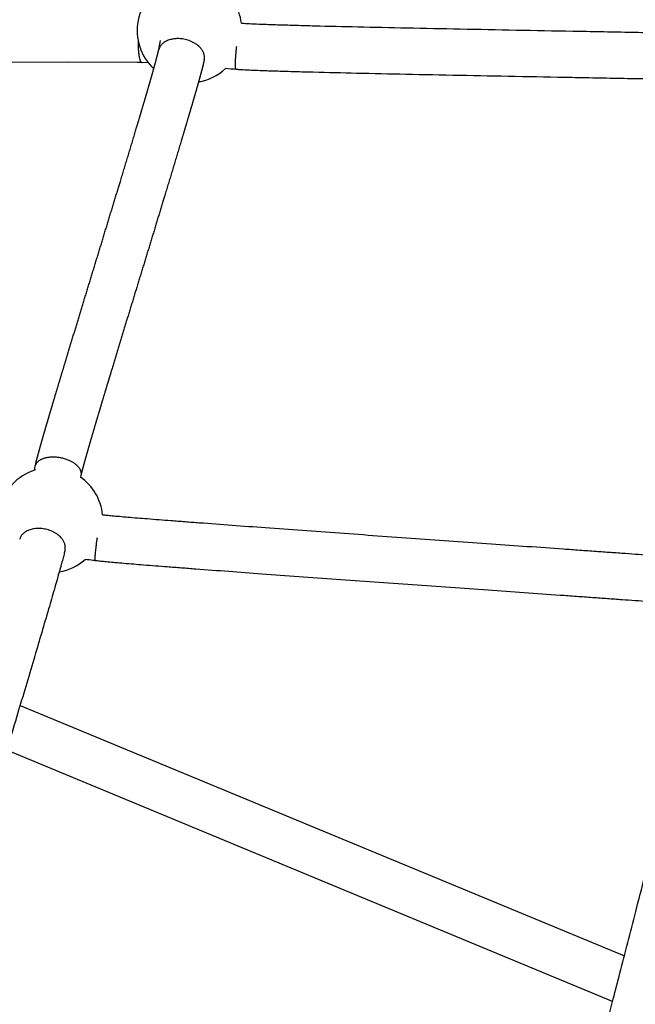
# Model space of a CAD drawing. Units: millimetres. Extents: x 164169 to 197722, y -6028 to 14141.
# Drawn here: x 175547 to 175812, y -2676 to -2253 of the extents above; entities that cross this region are included whole.
import ezdxf

# ---------------------------------------------------------------- set-up
doc = ezdxf.new("R2010")
doc.units = ezdxf.units.MM
doc.header["$LTSCALE"] = 500
doc.header["$MEASUREMENT"] = 0
for name, color, linetype, true_color in [('EN$DIMS', 70, 'Continuous', 0x7fff00), ('Make2D$visible$lines$Component blocks$Ball A', 7, 'Continuous', 0xffffff), ('Make2D$visible$lines$Component blocks$Detailed Ball 20$AC Sections', 7, 'Continuous', 0x1c3a5b), ('Make2D$visible$lines$Component blocks$Detailed Ball 20$DB Sections', 7, 'Continuous', 0x940909), ('Make2D$visible$lines$Rope', 1, 'Continuous', 0xff0000)]:
    doc.layers.add(name, color=color, linetype=linetype, true_color=true_color)
doc.styles.add('Arial', font='txt')
doc.dimstyles.new('EN RC DIMS', dxfattribs={"dimtxt": 400, "dimasz": 250, "dimexe": 150, "dimexo": 150, "dimgap": 250, "dimtad": 0, "dimtih": 1, "dimtoh": 1, "dimzin": 1, "dimdsep": 46, "dimtxsty": 'Arial', "dimcen": 150, "dimazin": 0, "dimtfac": 1, "dimtdec": 4, "dimtix": 1, "dimtmove": 1, "dimatfit": 3, "dimfxl": 0, "dimtolj": 1, "dimtzin": 1, "dimarcsym": 0})

# ---------------------------------------------------------------- blocks, each defined once
blk = doc.blocks.new('*D1')
at = {"layer": 'Defpoints', "color": 0}
for p in [(194592.32, 13878.81), (194592.32, 3239.33), (164171.84, -2374.99)]:
    blk.add_point(p, dxfattribs=at)
at = {"layer": 'EN$DIMS', "color": 0, "lineweight": -2}
for p, q in [((164171.84, -2224.99), (164171.84, 14028.81)), ((194592.32, 3389.33), (194592.32, 14028.81)), ((164421.84, 13878.81), (177992.08, 13878.81)), ((194342.32, 13878.81), (180772.08, 13878.81))]:
    blk.add_line(p, q, dxfattribs=at)
at = {"layer": 'EN$DIMS', "color": 0}
for points in [[(164421.84, 13920.47), (164421.84, 13837.14), (164171.84, 13878.81)], [(194342.32, 13837.14), (194342.32, 13920.47), (194592.32, 13878.81)]]:
    blk.add_solid(points, dxfattribs=at)
at = {"layer": 'EN$DIMS', "color": 0, "insert": (179382.08, 13878.81), "char_height": 400, "attachment_point": 5, "style": 'Arial'}
blk.add_mtext('\\A1;30420.48', dxfattribs=at)

msp = doc.modelspace()

# ---------------------------------------------------------------- linework, layer by layer
at = {"layer": 'Make2D$visible$lines$Component blocks$Ball A', "color": 18, "true_color": 0x000000}
for centre, start, end in [((175620.301, -2257.562), 108.61706, 169.19151), ((175620.301, -2257.562), 7.94277, 56.97412), ((175620.301, -2257.562), 169.19151, 227.01346), ((175620.301, -2257.562), 279.82536, 313.27334), ((175560.648, -2467.77), 106.8578, 167.97964), ((175560.648, -2467.77), 5.93112, 55.2761), ((175560.648, -2467.77), 279.60967, 311.27034)]:
    msp.add_arc(centre, 22.489, start, end, dxfattribs=at)
at = {"layer": 'Make2D$visible$lines$Component blocks$Detailed Ball 20$AC Sections', "color": 18, "true_color": 0x000000}
for points, weights, degree, knots in [([(175598.24, -2261.926), (175598.187, -2264.755), (175598.356, -2267.202), (175598.687, -2268.948), (175598.957, -2270.37), (175599.321, -2271.237), (175599.75, -2271.349)], [0.853635023312, 0.851275550536, 0.900063876098, 1, 0.91701984916, 0.869303601636, 0.856851257428], 3, [-55.163581, -55.163581, -55.163581, -55.163581, -47.1241684, -47.1241684, -47.1241684, -40.4487877, -40.4487877, -40.4487877, -40.4487877]), ([(175640.315, -2274.318), (175639.992, -2274.29), (175640.01, -2271.966), (175640.034, -2268.96), (175640.571, -2264.307)], [0.855308156985, 0.869583973503, 1, 0.837523825976, 0.85530793406], 2, [8.7137073, 8.7137073, 8.7137073, 15.7079633, 15.7079633, 24.4216159, 24.4216159, 24.4216159]), ([(175579.965, -2485.216), (175579.713, -2485.185), (175579.864, -2482.913), (175580.062, -2479.916), (175580.778, -2475.244)], [0.855589589063, 0.870821695721, 1, 0.836290383862, 0.85558833973], 2, [8.7800867, 8.7800867, 8.7800867, 15.7079633, 15.7079633, 24.4877658, 24.4877658, 24.4877658])]:
    msp.add_rational_spline(points, weights, degree=degree, knots=knots, dxfattribs=at)
at = {"layer": 'Make2D$visible$lines$Component blocks$Detailed Ball 20$DB Sections', "color": 18, "true_color": 0x000000}
for points, weights, degree, knots in [([(175626.623, -2270.066), (175626.743, -2269.45), (175626.697, -2268.812), (175626.198, -2261.852), (175616.322, -2261.128), (175608.105, -2260.526), (175607.018, -2266.109)], [0.935929608385, 0.963388347648, 1, 0.707106781187, 1, 0.743718433538, 0.935929608385], 2, [-17.6714587, -17.6714587, -17.6714587, -15.7079633, -15.7079633, 0, 0, 13.7444679, 13.7444679, 13.7444679]), ([(175554.075, -2444.647), (175554.678, -2441.665), (175558.495, -2440.131), (175563.552, -2440.691), (175569.332, -2441.331), (175573.555, -2444.236), (175573.747, -2447.704), (175573.764, -2448.005), (175573.742, -2448.305), (175573.681, -2448.6)], [0.945845429035, 0.806812260624, 0.824863784279, 1, 0.804737854124, 0.804737854124, 1, 0.979346989653, 0.960878462296, 0.944594417931], 3, [-45.5051276, -45.5051276, -45.5051276, -45.5051276, -31.4162051, -31.4162051, -31.4162051, -15.7082418, -15.7082418, -15.7082418, -14.0467998, -14.0467998, -14.0467998, -14.0467998]), ([(175566.847, -2480.676), (175567.001, -2480.071), (175566.99, -2479.437), (175566.872, -2472.53), (175557.007, -2471.432), (175548.799, -2470.519), (175547.402, -2476.003)], [0.935929608385, 0.963388347648, 1, 0.707106781187, 1, 0.743718433538, 0.935929608385], 2, [-17.6714587, -17.6714587, -17.6714587, -15.7079633, -15.7079633, 0, 0, 13.7444679, 13.7444679, 13.7444679])]:
    msp.add_rational_spline(points, weights, degree=degree, knots=knots, dxfattribs=at)
at = {"layer": 'Make2D$visible$lines$Rope', "color": 18, "true_color": 0x000000}
for p, q in [((175607.095, -2265.716), (175607.848, -2261.852)), ((175602.683, -2271.539), (175599.789, -2271.362)), ((175553.713, -2446.378), (175554.075, -2444.647)), ((175573.681, -2448.6), (175573.527, -2449.335)), ((175547.568, -2547.286), (175806.941, -2654.805)), ((175801.925, -2674.376), (175541.814, -2566.551))]:
    msp.add_line(p, q, dxfattribs=at)
msp.add_lwpolyline([(175599.749, -2271.36), (175599.746, -2271.36), (175597.792, -2271.276), (175568.301, -2271.161), (175351.065, -2272.423), (175346.102, -2272.306), (175342.479, -2272.152), (175340.461, -2272.002)], dxfattribs=at)
for points, knots in [([(175642.572, -2254.442), (175642.706, -2254.453), (175642.831, -2254.462), (175642.968, -2254.472), (175643.383, -2254.502), (175643.873, -2254.532), (175644.287, -2254.556), (175645.471, -2254.625), (175646.653, -2254.68), (175647.83, -2254.732), (175649.426, -2254.801), (175651.019, -2254.863), (175652.61, -2254.92), (175654.683, -2254.995), (175656.756, -2255.063), (175658.83, -2255.128), (175661.267, -2255.204), (175663.705, -2255.275), (175666.141, -2255.344), (175668.744, -2255.416), (175671.347, -2255.486), (175673.95, -2255.553), (175680.132, -2255.712), (175686.311, -2255.859), (175692.489, -2255.999), (175699.523, -2256.159), (175706.559, -2256.311), (175713.595, -2256.458), (175721.239, -2256.618), (175728.882, -2256.772), (175736.524, -2256.923), (175744.518, -2257.08), (175752.512, -2257.234), (175760.507, -2257.386), (175768.599, -2257.54), (175776.689, -2257.692), (175784.778, -2257.842), (175788.754, -2257.917), (175792.729, -2257.99), (175796.705, -2258.064), (175800.675, -2258.138), (175804.645, -2258.211), (175808.614, -2258.285), (175812.387, -2258.355), (175816.159, -2258.425), (175819.931, -2258.495), (175823.705, -2258.565), (175827.479, -2258.636), (175831.252, -2258.706), (175834.699, -2258.771), (175838.145, -2258.836), (175841.592, -2258.902), (175845.027, -2258.967), (175848.463, -2259.033), (175851.9, -2259.1), (175857.725, -2259.213), (175863.544, -2259.329), (175869.355, -2259.45), (175870.617, -2259.476), (175871.879, -2259.502), (175873.143, -2259.529), (175874.394, -2259.556), (175875.645, -2259.583), (175876.896, -2259.61), (175878.008, -2259.634), (175879.119, -2259.659), (175880.23, -2259.684), (175881.337, -2259.709), (175882.443, -2259.735), (175883.549, -2259.761), (175884.497, -2259.783), (175885.445, -2259.806), (175886.392, -2259.829), (175887.335, -2259.852), (175888.278, -2259.876), (175889.221, -2259.9), (175890.022, -2259.921), (175890.822, -2259.943), (175891.622, -2259.965), (175892.429, -2259.987), (175893.234, -2260.011), (175894.038, -2260.035), (175894.629, -2260.053), (175895.22, -2260.072), (175895.812, -2260.092), (175895.991, -2260.098), (175896.17, -2260.104), (175896.349, -2260.111)], [3973.0334152, 3973.0334152, 3973.0334152, 3973.0334152, 3973.4360945, 3973.4360945, 3973.4360945, 3974.7693559, 3974.7693559, 3974.7693559, 3978.3427218, 3978.3427218, 3978.3427218, 3983.1585683, 3983.1585683, 3983.1585683, 3989.4222188, 3989.4222188, 3989.4222188, 3996.7835907, 3996.7835907, 3996.7835907, 4004.6444047, 4004.6444047, 4004.6444047, 4023.3059675, 4023.3059675, 4023.3059675, 4044.5497003, 4044.5497003, 4044.5497003, 4067.6295633, 4067.6295633, 4067.6295633, 4091.7698116, 4091.7698116, 4091.7698116, 4116.203518, 4116.203518, 4116.203518, 4128.2116938, 4128.2116938, 4128.2116938, 4140.2026956, 4140.2026956, 4140.2026956, 4151.5981204, 4151.5981204, 4151.5981204, 4162.9999297, 4162.9999297, 4162.9999297, 4173.4142248, 4173.4142248, 4173.4142248, 4183.7989941, 4183.7989941, 4183.7989941, 4201.3910195, 4201.3910195, 4201.3910195, 4205.2106909, 4205.2106909, 4205.2106909, 4208.9955057, 4208.9955057, 4208.9955057, 4212.3591507, 4212.3591507, 4212.3591507, 4215.7087563, 4215.7087563, 4215.7087563, 4218.5786441, 4218.5786441, 4218.5786441, 4221.4364407, 4221.4364407, 4221.4364407, 4223.8633434, 4223.8633434, 4223.8633434, 4226.3079059, 4226.3079059, 4226.3079059, 4228.1049538, 4228.1049538, 4228.1049538, 4228.646674, 4228.646674, 4228.646674, 4228.646674]), ([(175900.224, -2280.312), (175900.026, -2280.301), (175899.828, -2280.291), (175899.63, -2280.28), (175899.234, -2280.26), (175898.837, -2280.239), (175898.437, -2280.218), (175898.165, -2280.204), (175897.894, -2280.19), (175897.623, -2280.177), (175897.347, -2280.165), (175897.061, -2280.152), (175896.783, -2280.141), (175896.23, -2280.119), (175895.689, -2280.1), (175895.133, -2280.081), (175894.563, -2280.061), (175893.994, -2280.043), (175893.426, -2280.026), (175892.64, -2280.002), (175891.853, -2279.979), (175891.066, -2279.957), (175890.277, -2279.935), (175889.489, -2279.914), (175888.7, -2279.894), (175887.767, -2279.869), (175886.833, -2279.846), (175885.9, -2279.823), (175884.96, -2279.8), (175884.02, -2279.777), (175883.079, -2279.755), (175881.979, -2279.729), (175880.878, -2279.704), (175879.778, -2279.679), (175878.672, -2279.654), (175877.565, -2279.63), (175876.458, -2279.605), (175875.211, -2279.578), (175873.965, -2279.551), (175872.717, -2279.525), (175871.457, -2279.498), (175870.197, -2279.471), (175868.939, -2279.445), (175863.136, -2279.325), (175857.326, -2279.209), (175851.511, -2279.096), (175848.077, -2279.029), (175844.644, -2278.963), (175841.211, -2278.898), (175837.766, -2278.833), (175834.321, -2278.767), (175830.877, -2278.703), (175827.105, -2278.632), (175823.332, -2278.562), (175819.559, -2278.491), (175815.788, -2278.421), (175812.016, -2278.351), (175808.244, -2278.281), (175804.274, -2278.208), (175800.304, -2278.134), (175796.334, -2278.061), (175792.358, -2277.987), (175788.382, -2277.913), (175784.406, -2277.839), (175776.314, -2277.688), (175768.221, -2277.537), (175760.126, -2277.383), (175752.127, -2277.231), (175744.128, -2277.076), (175736.13, -2276.919), (175728.479, -2276.768), (175720.828, -2276.613), (175713.177, -2276.453), (175706.128, -2276.306), (175699.08, -2276.154), (175692.034, -2275.994), (175685.835, -2275.853), (175679.635, -2275.706), (175673.435, -2275.546), (175670.817, -2275.479), (175668.2, -2275.409), (175665.582, -2275.336), (175663.123, -2275.267), (175660.664, -2275.195), (175658.206, -2275.118), (175656.097, -2275.053), (175653.991, -2274.983), (175651.888, -2274.907), (175650.243, -2274.848), (175648.599, -2274.784), (175646.956, -2274.713), (175645.677, -2274.657), (175644.402, -2274.596), (175643.133, -2274.523), (175642.594, -2274.491), (175642.057, -2274.458), (175641.525, -2274.42), (175641.323, -2274.405), (175641.12, -2274.39), (175640.916, -2274.373), (175640.758, -2274.36), (175640.609, -2274.348), (175640.452, -2274.334), (175638.879, -2274.198), (175637.301, -2274.065), (175635.717, -2273.936)], [13216.1363091, 13216.1363091, 13216.1363091, 13216.1363091, 13216.7447834, 13216.7447834, 13216.7447834, 13217.9672953, 13217.9672953, 13217.9672953, 13218.80348, 13218.80348, 13218.80348, 13219.6628719, 13219.6628719, 13219.6628719, 13221.3411604, 13221.3411604, 13221.3411604, 13223.0720684, 13223.0720684, 13223.0720684, 13225.4614755, 13225.4614755, 13225.4614755, 13227.8531614, 13227.8531614, 13227.8531614, 13230.6821765, 13230.6821765, 13230.6821765, 13233.5311782, 13233.5311782, 13233.5311782, 13236.8625768, 13236.8625768, 13236.8625768, 13240.2122756, 13240.2122756, 13240.2122756, 13243.9848624, 13243.9848624, 13243.9848624, 13247.7948666, 13247.7948666, 13247.7948666, 13265.3602636, 13265.3602636, 13265.3602636, 13275.736806, 13275.736806, 13275.736806, 13286.1458889, 13286.1458889, 13286.1458889, 13297.5443824, 13297.5443824, 13297.5443824, 13308.9383697, 13308.9383697, 13308.9383697, 13320.9295011, 13320.9295011, 13320.9295011, 13332.9392965, 13332.9392965, 13332.9392965, 13357.380724, 13357.380724, 13357.380724, 13381.5353676, 13381.5353676, 13381.5353676, 13404.6383998, 13404.6383998, 13404.6383998, 13425.9185979, 13425.9185979, 13425.9185979, 13444.6402148, 13444.6402148, 13444.6402148, 13452.5447501, 13452.5447501, 13452.5447501, 13459.9710227, 13459.9710227, 13459.9710227, 13466.3322683, 13466.3322683, 13466.3322683, 13471.2987947, 13471.2987947, 13471.2987947, 13475.1505199, 13475.1505199, 13475.1505199, 13476.7719853, 13476.7719853, 13476.7719853, 13477.3861405, 13477.3861405, 13477.3861405, 13477.8544056, 13477.8544056, 13477.8544056, 13482.6465549, 13482.6465549, 13482.6465549, 13482.6465549]), ([(175583.003, -2465.443), (175583.011, -2465.444), (175583.019, -2465.445), (175583.028, -2465.446), (175583.308, -2465.479), (175583.587, -2465.51), (175583.866, -2465.54), (175584.155, -2465.571), (175584.443, -2465.602), (175584.729, -2465.631), (175585.13, -2465.672), (175585.53, -2465.711), (175585.929, -2465.75), (175586.332, -2465.789), (175586.736, -2465.827), (175587.14, -2465.865), (175588.152, -2465.96), (175589.163, -2466.051), (175590.173, -2466.14), (175591.384, -2466.247), (175592.595, -2466.35), (175593.806, -2466.453), (175596.585, -2466.688), (175599.363, -2466.914), (175602.142, -2467.137), (175603.842, -2467.273), (175605.542, -2467.408), (175607.241, -2467.541), (175608.927, -2467.674), (175610.615, -2467.805), (175612.303, -2467.936), (175614.332, -2468.093), (175616.36, -2468.248), (175618.388, -2468.403), (175620.416, -2468.558), (175622.444, -2468.712), (175624.472, -2468.865), (175633.903, -2469.577), (175643.334, -2470.274), (175652.763, -2470.964), (175658.074, -2471.353), (175663.385, -2471.739), (175668.698, -2472.124), (175674.005, -2472.509), (175679.312, -2472.892), (175684.618, -2473.273), (175690.091, -2473.667), (175695.564, -2474.059), (175701.036, -2474.451), (175706.497, -2474.841), (175711.959, -2475.231), (175717.422, -2475.62), (175728.236, -2476.391), (175739.05, -2477.159), (175749.865, -2477.926), (175755.011, -2478.291), (175760.155, -2478.656), (175765.298, -2479.021), (175770.459, -2479.387), (175775.62, -2479.753), (175780.782, -2480.12), (175783.112, -2480.285), (175785.442, -2480.451), (175787.771, -2480.617), (175790.106, -2480.783), (175792.441, -2480.949), (175794.777, -2481.115), (175796.883, -2481.266), (175798.99, -2481.416), (175801.097, -2481.567), (175803.209, -2481.717), (175805.321, -2481.869), (175807.431, -2482.02), (175811.145, -2482.286), (175814.858, -2482.554), (175818.569, -2482.823), (175820.065, -2482.931), (175821.562, -2483.04), (175823.059, -2483.149), (175824.55, -2483.258), (175826.041, -2483.367), (175827.532, -2483.477), (175828.719, -2483.565), (175829.906, -2483.653), (175831.091, -2483.741), (175832.281, -2483.83), (175833.47, -2483.919), (175834.659, -2484.01), (175835.621, -2484.083), (175836.584, -2484.157), (175837.546, -2484.232), (175837.93, -2484.262), (175838.313, -2484.292), (175838.694, -2484.323), (175838.878, -2484.337), (175839.061, -2484.352), (175839.244, -2484.367)], [9755.6786647, 9755.6786647, 9755.6786647, 9755.6786647, 9755.7027225, 9755.7027225, 9755.7027225, 9756.5526635, 9756.5526635, 9756.5526635, 9757.4254801, 9757.4254801, 9757.4254801, 9758.6376135, 9758.6376135, 9758.6376135, 9759.8606946, 9759.8606946, 9759.8606946, 9762.9226657, 9762.9226657, 9762.9226657, 9766.5882185, 9766.5882185, 9766.5882185, 9774.9949975, 9774.9949975, 9774.9949975, 9780.1371219, 9780.1371219, 9780.1371219, 9785.2401069, 9785.2401069, 9785.2401069, 9791.374093, 9791.374093, 9791.374093, 9797.5066665, 9797.5066665, 9797.5066665, 9826.0209984, 9826.0209984, 9826.0209984, 9842.0801125, 9842.0801125, 9842.0801125, 9858.1247114, 9858.1247114, 9858.1247114, 9874.670392, 9874.670392, 9874.670392, 9891.1848959, 9891.1848959, 9891.1848959, 9923.8855357, 9923.8855357, 9923.8855357, 9939.442225, 9939.442225, 9939.442225, 9955.0532299, 9955.0532299, 9955.0532299, 9962.1001893, 9962.1001893, 9962.1001893, 9969.165121, 9969.165121, 9969.165121, 9975.5389969, 9975.5389969, 9975.5389969, 9981.9285688, 9981.9285688, 9981.9285688, 9993.1668349, 9993.1668349, 9993.1668349, 9997.6985537, 9997.6985537, 9997.6985537, 10002.2149569, 10002.2149569, 10002.2149569, 10005.8112561, 10005.8112561, 10005.8112561, 10009.4178369, 10009.4178369, 10009.4178369, 10012.3392136, 10012.3392136, 10012.3392136, 10013.502357, 10013.502357, 10013.502357, 10014.0592711, 10014.0592711, 10014.0592711, 10014.0592711]), ([(175566.849, -2480.677), (175566.847, -2480.688), (175566.844, -2480.7), (175566.842, -2480.711), (175566.777, -2481), (175566.703, -2481.314), (175566.636, -2481.594), (175566.568, -2481.874), (175566.501, -2482.145), (175566.432, -2482.42), (175566.344, -2482.772), (175566.254, -2483.123), (175566.163, -2483.473), (175566.074, -2483.815), (175565.984, -2484.157), (175565.894, -2484.498), (175565.783, -2484.915), (175565.671, -2485.332), (175565.559, -2485.748), (175565.447, -2486.161), (175565.335, -2486.574), (175565.222, -2486.987), (175565.078, -2487.511), (175564.934, -2488.035), (175564.788, -2488.559), (175564.644, -2489.08), (175564.498, -2489.602), (175564.352, -2490.123), (175564.01, -2491.342), (175563.666, -2492.561), (175563.319, -2493.78), (175562.973, -2494.995), (175562.625, -2496.21), (175562.276, -2497.424), (175561.466, -2500.238), (175560.649, -2503.052), (175559.828, -2505.865), (175558.844, -2509.237), (175557.855, -2512.608), (175556.861, -2515.979), (175555.869, -2519.348), (175554.873, -2522.716), (175553.874, -2526.085), (175552.723, -2529.969), (175551.569, -2533.854), (175550.413, -2537.738), (175549.257, -2541.622), (175548.099, -2545.506), (175546.94, -2549.391), (175545.687, -2553.59), (175544.433, -2557.79), (175543.177, -2561.99), (175541.922, -2566.19), (175540.666, -2570.39), (175539.41, -2574.591), (175536.929, -2582.891), (175534.446, -2591.194), (175531.967, -2599.501), (175529.737, -2606.976), (175527.51, -2614.453), (175525.293, -2621.935), (175524.311, -2625.249), (175523.331, -2628.565), (175522.355, -2631.881), (175521.491, -2634.818), (175520.63, -2637.755), (175519.774, -2640.694), (175519.05, -2643.181), (175518.33, -2645.669), (175517.618, -2648.158), (175517.317, -2649.209), (175517.018, -2650.26), (175516.722, -2651.311), (175516.464, -2652.222), (175516.209, -2653.133), (175515.957, -2654.044), (175515.748, -2654.8), (175515.541, -2655.554), (175515.339, -2656.308), (175515.181, -2656.894), (175515.024, -2657.489), (175514.877, -2658.065), (175514.826, -2658.267), (175514.771, -2658.483), (175514.725, -2658.674), (175514.708, -2658.744), (175514.692, -2658.808), (175514.677, -2658.871)], [1289.3976174, 1289.3976174, 1289.3976174, 1289.3976174, 1289.4403354, 1289.4403354, 1289.4403354, 1290.5463328, 1290.5463328, 1290.5463328, 1291.6034041, 1291.6034041, 1291.6034041, 1292.9733749, 1292.9733749, 1292.9733749, 1294.3174821, 1294.3174821, 1294.3174821, 1295.966779, 1295.966779, 1295.966779, 1297.6065226, 1297.6065226, 1297.6065226, 1299.6918653, 1299.6918653, 1299.6918653, 1301.7710981, 1301.7710981, 1301.7710981, 1306.6385146, 1306.6385146, 1306.6385146, 1311.4961949, 1311.4961949, 1311.4961949, 1322.7564925, 1322.7564925, 1322.7564925, 1336.2543417, 1336.2543417, 1336.2543417, 1349.74357, 1349.74357, 1349.74357, 1365.2974743, 1365.2974743, 1365.2974743, 1380.8492794, 1380.8492794, 1380.8492794, 1397.6616852, 1397.6616852, 1397.6616852, 1414.4728831, 1414.4728831, 1414.4728831, 1447.6924227, 1447.6924227, 1447.6924227, 1477.5873804, 1477.5873804, 1477.5873804, 1490.8312438, 1490.8312438, 1490.8312438, 1502.5589921, 1502.5589921, 1502.5589921, 1512.4858664, 1512.4858664, 1512.4858664, 1516.678504, 1516.678504, 1516.678504, 1520.3173173, 1520.3173173, 1520.3173173, 1523.3392921, 1523.3392921, 1523.3392921, 1525.7097829, 1525.7097829, 1525.7097829, 1526.5567338, 1526.5567338, 1526.5567338, 1526.8350738, 1526.8350738, 1526.8350738, 1526.8350738]), ([(175842.286, -2504.709), (175842.254, -2504.706), (175842.222, -2504.703), (175842.189, -2504.7), (175841.645, -2504.65), (175841.095, -2504.6), (175840.541, -2504.55), (175840.417, -2504.539), (175840.294, -2504.528), (175840.17, -2504.517), (175840.04, -2504.505), (175839.909, -2504.494), (175839.78, -2504.482), (175839.528, -2504.46), (175839.275, -2504.438), (175839.021, -2504.416), (175838.761, -2504.394), (175838.502, -2504.373), (175838.244, -2504.352), (175837.864, -2504.32), (175837.484, -2504.29), (175837.104, -2504.259), (175836.732, -2504.23), (175836.359, -2504.2), (175835.985, -2504.171), (175835.036, -2504.097), (175834.088, -2504.024), (175833.142, -2503.952), (175831.962, -2503.862), (175830.782, -2503.774), (175829.603, -2503.686), (175828.423, -2503.598), (175827.242, -2503.51), (175826.061, -2503.423), (175824.575, -2503.313), (175823.089, -2503.204), (175821.603, -2503.096), (175820.109, -2502.987), (175818.616, -2502.878), (175817.123, -2502.77), (175813.417, -2502.502), (175809.709, -2502.235), (175806, -2501.969), (175803.891, -2501.817), (175801.782, -2501.666), (175799.671, -2501.516), (175797.565, -2501.365), (175795.46, -2501.215), (175793.355, -2501.065), (175791.02, -2500.898), (175788.686, -2500.732), (175786.352, -2500.566), (175784.023, -2500.4), (175781.694, -2500.235), (175779.365, -2500.069), (175774.204, -2499.703), (175769.043, -2499.337), (175763.882, -2498.971), (175758.74, -2498.606), (175753.596, -2498.241), (175748.45, -2497.876), (175737.633, -2497.108), (175726.816, -2496.34), (175716, -2495.57), (175710.536, -2495.181), (175705.072, -2494.791), (175699.609, -2494.4), (175694.134, -2494.008), (175688.659, -2493.616), (175683.183, -2493.222), (175677.874, -2492.84), (175672.563, -2492.457), (175667.252, -2492.072), (175661.935, -2491.686), (175656.619, -2491.3), (175651.303, -2490.911), (175641.858, -2490.219), (175632.412, -2489.521), (175622.966, -2488.808), (175620.933, -2488.655), (175618.899, -2488.5), (175616.866, -2488.345), (175614.831, -2488.19), (175612.796, -2488.034), (175610.76, -2487.876), (175609.064, -2487.745), (175607.369, -2487.613), (175605.675, -2487.48), (175603.965, -2487.345), (175602.255, -2487.21), (175600.544, -2487.073), (175597.735, -2486.848), (175594.927, -2486.619), (175592.121, -2486.382), (175590.885, -2486.277), (175589.65, -2486.171), (175588.417, -2486.063), (175587.37, -2485.97), (175586.324, -2485.876), (175585.278, -2485.778), (175584.851, -2485.738), (175584.424, -2485.698), (175583.999, -2485.657), (175583.565, -2485.615), (175583.132, -2485.572), (175582.698, -2485.527), (175582.37, -2485.494), (175582.044, -2485.46), (175581.719, -2485.425), (175581.373, -2485.387), (175581.027, -2485.349), (175580.681, -2485.308), (175580.375, -2485.272), (175580.086, -2485.235), (175579.78, -2485.197), (175579.487, -2485.16), (175579.194, -2485.124), (175578.9, -2485.088), (175577.764, -2484.948), (175576.625, -2484.81), (175575.482, -2484.673)], [19288.0367586, 19288.0367586, 19288.0367586, 19288.0367586, 19288.1352753, 19288.1352753, 19288.1352753, 19289.8175544, 19289.8175544, 19289.8175544, 19290.1962233, 19290.1962233, 19290.1962233, 19290.5951632, 19290.5951632, 19290.5951632, 19291.3693952, 19291.3693952, 19291.3693952, 19292.1599309, 19292.1599309, 19292.1599309, 19293.3168762, 19293.3168762, 19293.3168762, 19294.4509663, 19294.4509663, 19294.4509663, 19297.3291132, 19297.3291132, 19297.3291132, 19300.9066975, 19300.9066975, 19300.9066975, 19304.4852917, 19304.4852917, 19304.4852917, 19308.9870613, 19308.9870613, 19308.9870613, 19313.5087741, 19313.5087741, 19313.5087741, 19324.7321103, 19324.7321103, 19324.7321103, 19331.116597, 19331.116597, 19331.116597, 19337.4868338, 19337.4868338, 19337.4868338, 19344.5488997, 19344.5488997, 19344.5488997, 19351.5939034, 19351.5939034, 19351.5939034, 19367.2028468, 19367.2028468, 19367.2028468, 19382.7597329, 19382.7597329, 19382.7597329, 19415.4662479, 19415.4662479, 19415.4662479, 19431.9864476, 19431.9864476, 19431.9864476, 19448.5400621, 19448.5400621, 19448.5400621, 19464.5951641, 19464.5951641, 19464.5951641, 19480.6688919, 19480.6688919, 19480.6688919, 19509.2287184, 19509.2287184, 19509.2287184, 19515.377538, 19515.377538, 19515.377538, 19521.5325744, 19521.5325744, 19521.5325744, 19526.6585047, 19526.6585047, 19526.6585047, 19531.8319239, 19531.8319239, 19531.8319239, 19540.3258235, 19540.3258235, 19540.3258235, 19544.062832, 19544.062832, 19544.062832, 19547.2299718, 19547.2299718, 19547.2299718, 19548.5215922, 19548.5215922, 19548.5215922, 19549.8346054, 19549.8346054, 19549.8346054, 19550.8239954, 19550.8239954, 19550.8239954, 19551.8726114, 19551.8726114, 19551.8726114, 19552.7849853, 19552.7849853, 19552.7849853, 19553.6774281, 19553.6774281, 19553.6774281, 19557.1413591, 19557.1413591, 19557.1413591, 19557.1413591]), ([(175797.245, -2692.989), (175797.299, -2692.765), (175797.353, -2692.535), (175797.407, -2692.31), (175797.475, -2692.03), (175797.541, -2691.756), (175797.608, -2691.482), (175797.708, -2691.076), (175797.807, -2690.67), (175797.908, -2690.265), (175798.007, -2689.863), (175798.107, -2689.463), (175798.206, -2689.062), (175798.768, -2686.807), (175799.336, -2684.559), (175799.905, -2682.314), (175800.669, -2679.298), (175801.437, -2676.286), (175802.206, -2673.276), (175803.143, -2669.609), (175804.081, -2665.945), (175805.021, -2662.283), (175807.285, -2653.458), (175809.555, -2644.641), (175811.827, -2635.827), (175814.412, -2625.797), (175816.999, -2615.77), (175819.586, -2605.748), (175822.245, -2595.444), (175824.903, -2585.145), (175827.559, -2574.849), (175830.046, -2565.21), (175832.531, -2555.574), (175835.009, -2545.943), (175836.109, -2541.666), (175837.209, -2537.391), (175838.306, -2533.117), (175839.271, -2529.358), (175840.234, -2525.6), (175841.194, -2521.844), (175841.992, -2518.721), (175842.789, -2515.599), (175843.58, -2512.481), (175843.906, -2511.196), (175844.231, -2509.912), (175844.555, -2508.63), (175844.828, -2507.548), (175845.099, -2506.468), (175845.369, -2505.39), (175845.584, -2504.53), (175845.797, -2503.672), (175846.008, -2502.816), (175846.16, -2502.196), (175846.312, -2501.577), (175846.456, -2500.972), (175846.477, -2500.884), (175846.498, -2500.796), (175846.518, -2500.708)], [475.4901502, 475.4901502, 475.4901502, 475.4901502, 476.3325919, 476.3325919, 476.3325919, 477.3639848, 477.3639848, 477.3639848, 478.8950842, 478.8950842, 478.8950842, 480.4150769, 480.4150769, 480.4150769, 488.990705, 488.990705, 488.990705, 500.5165667, 500.5165667, 500.5165667, 514.5607516, 514.5607516, 514.5607516, 548.4019646, 548.4019646, 548.4019646, 586.9197476, 586.9197476, 586.9197476, 626.5162788, 626.5162788, 626.5162788, 663.5869118, 663.5869118, 663.5869118, 680.0470038, 680.0470038, 680.0470038, 694.5250112, 694.5250112, 694.5250112, 706.5647337, 706.5647337, 706.5647337, 711.5242833, 711.5242833, 711.5242833, 715.7059111, 715.7059111, 715.7059111, 719.0406917, 719.0406917, 719.0406917, 721.4629576, 721.4629576, 721.4629576, 721.8129786, 721.8129786, 721.8129786, 721.8129786])]:
    msp.add_open_spline(points, degree=3, knots=knots, dxfattribs=at)
for points, weights, knots in [([(175554.146, -2444.312), (175554.203, -2444.048), (175554.266, -2443.77), (175554.324, -2443.519), (175554.392, -2443.229), (175554.46, -2442.946), (175554.53, -2442.662), (175554.62, -2442.295), (175554.712, -2441.932), (175554.805, -2441.572), (175555.006, -2440.787), (175555.21, -2440.021), (175555.418, -2439.25), (175555.665, -2438.338), (175555.915, -2437.428), (175556.168, -2436.522), (175556.483, -2435.394), (175556.802, -2434.268), (175557.122, -2433.145), (175557.486, -2431.871), (175557.853, -2430.6), (175558.221, -2429.33), (175558.599, -2428.026), (175558.98, -2426.724), (175559.362, -2425.423), (175560.222, -2422.49), (175561.09, -2419.561), (175561.962, -2416.635), (175562.947, -2413.331), (175563.938, -2410.028), (175564.931, -2406.728), (175566.018, -2403.116), (175567.109, -2399.507), (175568.202, -2395.899), (175570.586, -2388.03), (175572.98, -2380.168), (175575.377, -2372.31), (175577.946, -2363.887), (175580.517, -2355.468), (175583.085, -2347.053), (175585.601, -2338.81), (175588.113, -2330.57), (175590.614, -2322.332), (175592.844, -2314.996), (175595.061, -2307.656), (175597.264, -2300.311), (175598.228, -2297.094), (175599.188, -2293.878), (175600.14, -2290.663), (175600.975, -2287.845), (175601.804, -2285.027), (175602.623, -2282.212), (175602.982, -2280.976), (175603.34, -2279.741), (175603.694, -2278.506), (175604.012, -2277.396), (175604.328, -2276.287), (175604.64, -2275.179), (175604.914, -2274.209), (175605.184, -2273.24), (175605.449, -2272.273), (175605.69, -2271.396), (175605.927, -2270.522), (175606.156, -2269.651), (175606.334, -2268.976), (175606.514, -2268.279), (175606.674, -2267.624), (175606.737, -2267.368), (175606.799, -2267.108), (175606.855, -2266.864), (175606.892, -2266.705), (175606.932, -2266.524), (175606.961, -2266.387), (175606.983, -2266.284), (175606.996, -2266.22), (175607.018, -2266.109)], [1, 1, 1, 1, 1, 1, 1, 1, 1, 1, 1, 1, 1, 1, 1, 1, 1, 1, 1, 1, 1, 1, 1, 1, 1, 1, 1, 1, 1, 1, 1, 1, 1, 1, 1, 1, 1, 1, 1, 1, 1, 1, 1, 0.999998912065, 0.999998912065, 1, 1, 1, 1, 1, 1, 1, 1, 1, 1, 1, 1, 1, 1, 1, 1, 1, 1, 1, 1, 1, 1, 1, 1, 1, 1, 1, 1, 1, 1, 1], [735.6651355, 735.6651355, 735.6651355, 735.6651355, 736.6204372, 736.6204372, 736.6204372, 737.6840838, 737.6840838, 737.6840838, 739.0679516, 739.0679516, 739.0679516, 742.0635158, 742.0635158, 742.0635158, 745.6262923, 745.6262923, 745.6262923, 750.0672693, 750.0672693, 750.0672693, 755.1039896, 755.1039896, 755.1039896, 760.2761847, 760.2761847, 760.2761847, 771.9362245, 771.9362245, 771.9362245, 785.1090658, 785.1090658, 785.1090658, 799.5275358, 799.5275358, 799.5275358, 830.9740487, 830.9740487, 830.9740487, 864.6824956, 864.6824956, 864.6824956, 897.704321, 897.704321, 897.704321, 920.7071575, 920.7071575, 920.7071575, 933.6182986, 933.6182986, 933.6182986, 944.9416533, 944.9416533, 944.9416533, 949.9139628, 949.9139628, 949.9139628, 954.3873692, 954.3873692, 954.3873692, 958.3080684, 958.3080684, 958.3080684, 961.870992, 961.870992, 961.870992, 964.6798449, 964.6798449, 964.6798449, 965.7746097, 965.7746097, 965.7746097, 966.5234981, 966.5234981, 966.5234981, 966.9832407, 966.9832407, 966.9832407, 966.9832407]), ([(175626.623, -2270.066), (175626.592, -2270.218), (175626.559, -2270.382), (175626.527, -2270.531), (175626.468, -2270.812), (175626.406, -2271.088), (175626.345, -2271.355), (175626.265, -2271.7), (175626.183, -2272.04), (175626.101, -2272.378), (175625.905, -2273.179), (175625.704, -2273.961), (175625.497, -2274.746), (175625.248, -2275.689), (175624.993, -2276.631), (175624.735, -2277.57), (175624.457, -2278.582), (175624.175, -2279.593), (175623.891, -2280.603), (175623.57, -2281.743), (175623.245, -2282.883), (175622.918, -2284.022), (175622.557, -2285.28), (175622.193, -2286.538), (175621.828, -2287.796), (175620.999, -2290.646), (175620.16, -2293.495), (175619.317, -2296.344), (175618.358, -2299.58), (175617.392, -2302.817), (175616.422, -2306.053), (175614.212, -2313.42), (175611.988, -2320.784), (175609.752, -2328.143), (175607.247, -2336.391), (175604.732, -2344.64), (175602.214, -2352.891), (175599.646, -2361.306), (175597.075, -2369.723), (175594.507, -2378.144), (175592.113, -2385.992), (175589.723, -2393.843), (175587.343, -2401.697), (175586.253, -2405.295), (175585.166, -2408.893), (175584.082, -2412.493), (175583.094, -2415.777), (175582.109, -2419.062), (175581.129, -2422.348), (175580.265, -2425.249), (175579.405, -2428.15), (175578.553, -2431.054), (175578.176, -2432.337), (175577.801, -2433.62), (175577.429, -2434.904), (175577.068, -2436.147), (175576.709, -2437.391), (175576.354, -2438.635), (175576.044, -2439.723), (175575.736, -2440.81), (175575.433, -2441.897), (175575.193, -2442.755), (175574.957, -2443.612), (175574.725, -2444.468), (175574.538, -2445.16), (175574.352, -2445.861), (175574.176, -2446.545), (175574.099, -2446.846), (175574.023, -2447.147), (175573.951, -2447.441), (175573.901, -2447.644), (175573.847, -2447.869), (175573.8, -2448.067), (175573.786, -2448.127), (175573.773, -2448.183), (175573.761, -2448.237)], [1, 1, 1, 1, 1, 1, 1, 1, 1, 1, 1, 1, 1, 1, 1, 1, 1, 1, 1, 1, 1, 1, 1, 1, 1, 1, 1, 1, 1, 1, 1, 0.99999891168, 0.99999891168, 1, 1, 1, 1, 1, 1, 1, 1, 1, 1, 1, 1, 1, 1, 1, 1, 1, 1, 1, 1, 1, 1, 1, 1, 1, 1, 1, 1, 1, 1, 1, 1, 1, 1, 1, 1, 1, 1, 1, 1, 1, 1, 1], [1009.1384009, 1009.1384009, 1009.1384009, 1009.1384009, 1009.708442, 1009.708442, 1009.708442, 1010.717198, 1010.717198, 1010.717198, 1012.0201523, 1012.0201523, 1012.0201523, 1015.0993655, 1015.0993655, 1015.0993655, 1018.8247368, 1018.8247368, 1018.8247368, 1022.8474941, 1022.8474941, 1022.8474941, 1027.3950843, 1027.3950843, 1027.3950843, 1032.4231794, 1032.4231794, 1032.4231794, 1043.8245115, 1043.8245115, 1043.8245115, 1056.7856775, 1056.7856775, 1056.7856775, 1079.8604257, 1079.8604257, 1079.8604257, 1112.904004, 1112.904004, 1112.904004, 1146.6093395, 1146.6093395, 1146.6093395, 1178.0267662, 1178.0267662, 1178.0267662, 1192.4170378, 1192.4170378, 1192.4170378, 1205.5470753, 1205.5470753, 1205.5470753, 1217.1406797, 1217.1406797, 1217.1406797, 1222.2656409, 1222.2656409, 1222.2656409, 1227.2346203, 1227.2346203, 1227.2346203, 1231.5809615, 1231.5809615, 1231.5809615, 1235.0159786, 1235.0159786, 1235.0159786, 1237.8125945, 1237.8125945, 1237.8125945, 1239.039646, 1239.039646, 1239.039646, 1239.9143854, 1239.9143854, 1239.9143854, 1240.1609444, 1240.1609444, 1240.1609444, 1240.1609444])]:
    msp.add_rational_spline(points, weights, degree=3, knots=knots, dxfattribs=at)

# ---------------------------------------------------------------- dimensions: what is measured, and where the dimension line sits
at = {"layer": 'EN$DIMS'}
dim = msp.add_linear_dim(base=(194592.318, 13878.805), p1=(164171.84, -2374.986), p2=(194592.318, 3239.332), dimstyle='EN RC DIMS', dxfattribs=at)
dim.commit()
dim.dimension.update_dxf_attribs({"geometry": '*D1', "text_midpoint": (179382.079, 13878.805)})

doc.saveas('drawing.dxf')
